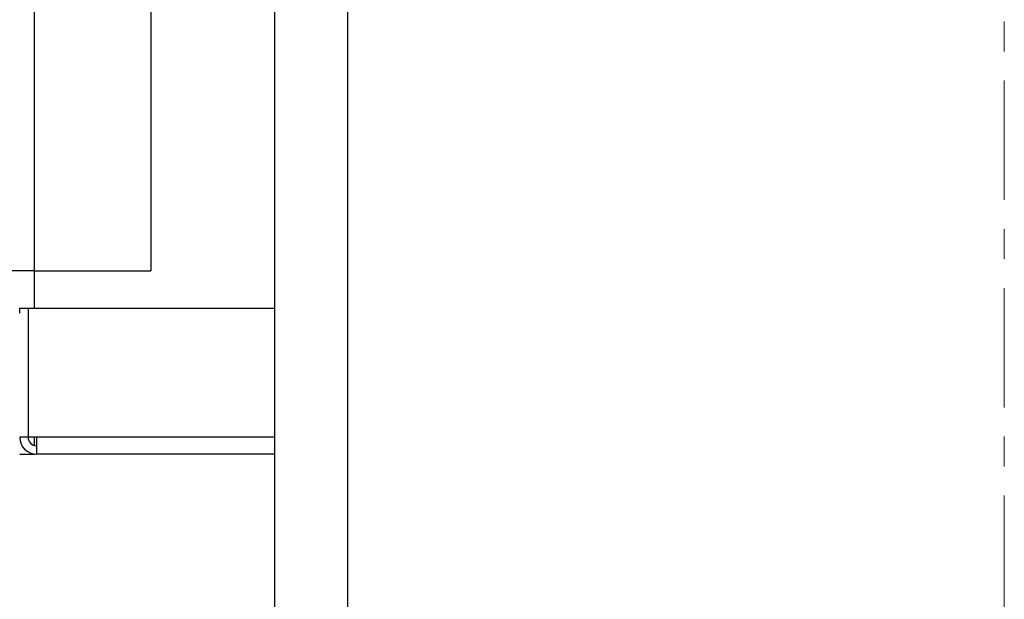
# Model space of a CAD drawing. Units: inches. Extents: x 48 to 275, y 16 to 135.
# Drawn here: x 60 to 64, y 30 to 32 of the extents above; entities that cross this region are included whole.
import ezdxf

# ---------------------------------------------------------------- set-up
doc = ezdxf.new("R2010")
doc.units = ezdxf.units.IN
doc.header["$MEASUREMENT"] = 0
doc.linetypes.add('CHAIN', pattern=[0.7087, 0.4724, -0.0591, 0.1181, -0.0591])
for name, color, linetype, lineweight in [('Centerline(ANSI)', 5, 'CHAIN', 9), ('Dimensions(ANSI)', 56, 'Continuous', 20), ('Visible Edges(ANSI)', 7, 'Continuous', 30), ('Visible Tangent Edges(ANSI)', 7, 'Continuous', 30)]:
    doc.layers.add(name, color=color, linetype=linetype, lineweight=lineweight)
doc.styles.add('MESTEK', font='ARIAL.TTF')
doc.dimstyles.new('MESTEK FRACTIONS', dxfattribs={"dimscale": 14.285714, "dimtxt": 0.08, "dimasz": 0.098425, "dimexe": 0.063, "dimexo": 0.0625, "dimgap": 0.031496, "dimtad": 0, "dimtih": 1, "dimtoh": 1, "dimdec": 5, "dimrnd": 1e-08, "dimzin": 1, "dimdsep": 46, "dimlunit": 5, "dimtxsty": 'MESTEK', "dimcen": 0.09, "dimdle": 0.393701, "dimclrd": 7, "dimclre": 7, "dimclrt": 7, "dimadec": 0, "dimazin": 0, "dimtfac": 0.625, "dimtdec": 5, "dimtofl": 0, "dimtmove": 0, "dimatfit": 3, "dimfxl": 0, "dimfrac": 2, "dimtolj": 1, "dimtzin": 0, "dimlwd": 15, "dimlwe": 15, "dimarcsym": 0})

# ---------------------------------------------------------------- blocks, each defined once
blk = doc.blocks.new('*D12')
at = {"layer": 'Defpoints', "color": 0, "linetype": 'Continuous'}
for p in [(57.0684, 29.1728), (63.1935, 29.1728), (61.006, 27.4228)]:
    blk.add_point(p, dxfattribs=at)
at = {"layer": 'Dimensions(ANSI)', "color": 7, "linetype": 'Continuous', "lineweight": 15}
for p, q in [((57.0684, 30.5788), (57.0684, 31.9849)), ((62.3006, 29.1728), (56.1684, 29.1728)), ((60.1131, 27.4228), (56.1684, 27.4228)), ((57.0684, 26.0167), (57.0684, 23.781)), ((57.0684, 23.781), (55.6624, 23.781))]:
    blk.add_line(p, q, dxfattribs=at)
at = {"layer": 'Dimensions(ANSI)', "color": 7, "linetype": 'Continuous'}
for points in [[(56.8341, 30.5788), (57.3028, 30.5788), (57.0684, 29.1728)], [(56.8341, 26.0167), (57.3028, 26.0167), (57.0684, 27.4228)]]:
    blk.add_solid(points, dxfattribs=at)
at = {"layer": 'Dimensions(ANSI)', "color": 7, "linetype": 'Continuous', "lineweight": 18, "insert": (49.5496, 25.4732), "char_height": 1.14286, "attachment_point": 1, "style": 'MESTEK'}
blk.add_mtext('\\A1;1 3/4\\P [44mm]', dxfattribs=at)
blk = doc.blocks.new('*D13')
at = {"layer": 'Defpoints', "color": 0, "linetype": 'Continuous'}
for p in [(51.5925, 44.4128), (63.1935, 44.4128), (63.1935, 29.1728)]:
    blk.add_point(p, dxfattribs=at)
at = {"layer": 'Dimensions(ANSI)', "color": 7, "linetype": 'Continuous', "lineweight": 15}
for p, q in [((62.3006, 44.4128), (50.6925, 44.4128)), ((51.5925, 43.0067), (51.5925, 40.6318)), ((51.5925, 30.5788), (51.5925, 36.3428)), ((62.3006, 29.1728), (50.6925, 29.1728))]:
    blk.add_line(p, q, dxfattribs=at)
at = {"layer": 'Dimensions(ANSI)', "color": 7, "linetype": 'Continuous'}
for points in [[(51.3582, 43.0067), (51.8269, 43.0067), (51.5925, 44.4128)], [(51.3582, 30.5788), (51.8269, 30.5788), (51.5925, 29.1728)]]:
    blk.add_solid(points, dxfattribs=at)
at = {"layer": 'Dimensions(ANSI)', "color": 7, "linetype": 'Continuous', "lineweight": 18, "insert": (48.3171, 40.1818), "char_height": 1.14286, "attachment_point": 1, "style": 'MESTEK'}
blk.add_mtext('\\A1;15 1/4\\P [387mm]', dxfattribs=at)

msp = doc.modelspace()

# ---------------------------------------------------------------- linework, layer by layer
at = {"layer": 'Centerline(ANSI)', "color": 7, "linetype": 'CHAIN', "ltscale": 0.865925}
msp.add_line((63.5059858, 46.5137778), (63.5059858, 27.0717249), dxfattribs=at)
at = {"layer": 'Visible Edges(ANSI)', "color": 7}
for p, q in [((61.0059858, 27.4227514), (61.0059858, 46.1627514)), ((60.5801858, 42.7553014), (60.5801858, 30.9234514)), ((60.1817858, 30.9234514), (60.0801858, 30.9234514)), ((60.1817858, 30.9234514), (60.5801858, 30.9234514)), ((60.1309858, 30.7786514), (60.1309858, 30.7950252)), ((60.1309858, 30.7950252), (60.1599858, 30.7950252)), ((60.1599858, 30.7950252), (60.1599858, 30.3530252)), ((60.1609858, 30.7950252), (61.0059858, 30.7950252)), ((60.1609858, 30.3530252), (60.1609858, 30.7950252)), ((60.1599858, 30.6695252), (60.1609858, 30.6695252)), ((60.1599858, 30.4785252), (60.1609858, 30.4785252)), ((60.1599858, 30.3530252), (60.1309858, 30.3530252)), ((60.1889858, 30.3530252), (60.1609858, 30.3530252)), ((60.1889858, 30.3530252), (60.1889858, 30.2950252)), ((60.1309858, 30.2954514), (60.1817858, 30.2954514)), ((60.1817858, 30.2954514), (60.1819673, 30.2954514)), ((61.0059858, 30.2950252), (60.1889858, 30.2950252))]:
    msp.add_line(p, q, dxfattribs=at)
for radius in [0.058, 0.029]:
    msp.add_arc((60.1889858, 30.3530252), radius, 180, 270, dxfattribs=at)
at = {"layer": 'Visible Tangent Edges(ANSI)', "color": 7}
for p, q in [((61.2559858, 27.4227514), (61.2559858, 46.1627514)), ((60.1817858, 30.9234514), (60.1817858, 42.7553014)), ((60.1817858, 30.7950252), (60.1817858, 30.9234514)), ((60.1817858, 30.3249332), (60.1817858, 30.3530252)), ((61.0059858, 30.3530252), (60.1889858, 30.3530252)), ((60.1817858, 30.2954514), (60.1817858, 30.2954738))]:
    msp.add_line(p, q, dxfattribs=at)

# ---------------------------------------------------------------- dimensions: what is measured, and where the dimension line sits
at = {"layer": 'Dimensions(ANSI)', "color": 7, "linetype": 'Continuous', "lineweight": 18}
for base, p1, p2, picture, middle in [((51.5925104, 44.4127514), (63.1934858, 29.1727514), (63.1934858, 44.4127514), '*D13', (51.5925104, 38.4872878)), ((57.0684459, 29.1727514), (61.0059858, 27.4227514), (63.1934858, 29.1727514), '*D12', (52.3810111, 23.7809574))]:
    dim = msp.add_linear_dim(base=base, p1=p1, p2=p2, angle=90, dimstyle='MESTEK FRACTIONS', override={"dimdec": 5, "dimpost": '\\X', "dimtp": 0, "dimtm": 0, "dimtdec": 2, "dimatfit": 1}, dxfattribs=at)
    dim.commit()
    dim.dimension.update_dxf_attribs({"geometry": picture, "text_midpoint": middle, "dimtype": 160})

doc.saveas('drawing.dxf')
